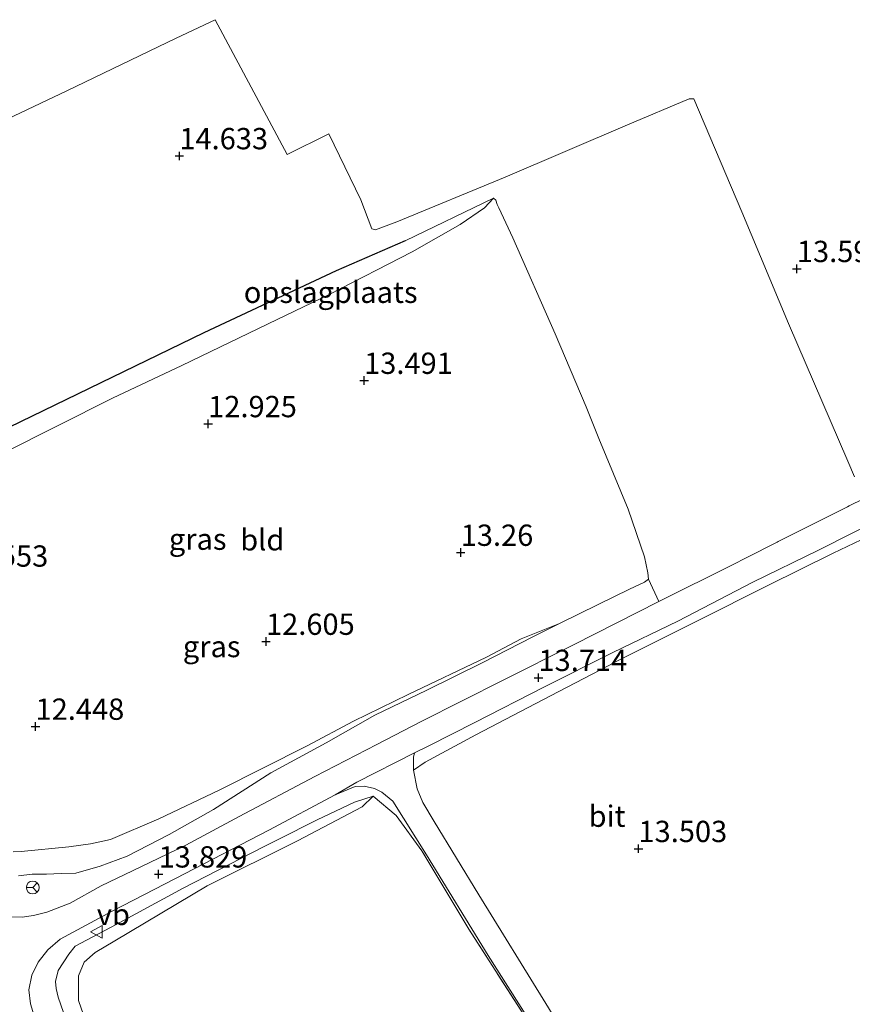
# Model space of a CAD drawing. Units: metres. Extents: x 199991 to 201834, y 399999 to 402610.
# Drawn here: x 200146 to 200243, y 400197 to 400312 of the extents above; entities that cross this region are included whole.
import ezdxf
from ezdxf.enums import TextEntityAlignment as Align

# ---------------------------------------------------------------- set-up
doc = ezdxf.new("R2010")
doc.units = ezdxf.units.M
doc.linetypes.add('IE-TERREINAFSCHEIDING', pattern=[10, 8, -2])
doc.layers.get('0').update_dxf_attribs({"lineweight": 25})
for name, color, linetype, lineweight in [('B-ME-GR-BOMENSTRUIKEN-GV-B6', 93, 'Continuous', 18), ('B-ME-GW-HOOGTEPUNT-S-B1', 10, 'Continuous', 25), ('B-ME-GW-KRUINLIJN-L-B1', 93, 'Continuous', 18), ('B-ME-GW-TEENLIJN-L-B1', 93, 'Continuous', 18), ('B-ME-IE-GRASLAND-GV-B6', 93, 'Continuous', 18), ('B-ME-IE-GRONDWERKLIJN-GROND_INGERICHT-GV-B6', 253, 'Continuous', 18), ('B-ME-IE-TERREINAFSCHEIDING-HAAG-L-B1', 10, 'Continuous', 25), ('B-ME-IE-TERREINAFSCHEIDING-RASTERHEKWERK-L-B1', 8, 'IE-TERREINAFSCHEIDING', 18), ('B-ME-VH-VERH_SOORT-BITUMEN-GV-B6', 8, 'IE-TERREINAFSCHEIDING-NATUURLIJK-HOUTWAL', 18), ('B-ME-VH-VERH_SOORT-HALF_VERHARDING-GV-B6', 8, 'IE-TERREINAFSCHEIDING-NATUURLIJK-HOUTWAL', 18), ('B-ME-VW-MEUBILAIR_WEGMEUBILAIR-RONA-S-B1', 8, 'Continuous', 18), ('B-ME-VW-MEUBILAIR_WEGMEUBILAIR-VERKEERSBORD-S-B1', 8, 'Continuous', 18)]:
    doc.layers.add(name, color=color, linetype=linetype, lineweight=lineweight)
doc.styles.add('NLCS-ISO', font='NLCS-ISO.TTF')
doc.linetypes.add('IE-TERREINAFSCHEIDING-NATUURLIJK-HOUTWAL', pattern='A,7,-1.5,[67,NLCS.SHX,S=0.75,R=45,X=0,Y=0],-1.5,7,-1.5,[70,NLCS.SHX,S=0.75,R=0,X=0,Y=0],-1.5', length=20)

# ---------------------------------------------------------------- blocks, each defined once
blk = doc.blocks.new('verkeersbord')
for p, q in [((0, 0.75), (-0.75, -0.625)), ((0.75, -0.625), (0, 0.75)), ((-0.75, -0.625), (0.75, -0.625))]:
    blk.add_line(p, q)
blk = doc.blocks.new('wegwijzer')
for q in [(-0.53, -0.53), (0, 0.75), (0.53, -0.53)]:
    blk.add_line((0, 0), q)
blk.add_circle((0, 0), 0.75)
blk = doc.blocks.new('hoogtepunt')
for p, q in [((-0.5, 0), (0.5, 0)), ((0, 0.5), (0, -0.5))]:
    blk.add_line(p, q)

msp = doc.modelspace()

# ---------------------------------------------------------------- linework, layer by layer
at = {"layer": 'B-ME-GR-BOMENSTRUIKEN-GV-B6'}
for points in [[(200147.198, 400195.315, 14.631), (200146.815, 400196.607, 14.536), (200146.594, 400198.264, 14.588), (200146.955, 400199.987, 14.529), (200147.696, 400201.49, 14.484), (200148.855, 400202.951, 14.444), (200150.303, 400204.211, 14.359), (200156.388, 400207.482, 14.018), (200163.823, 400211.322, 13.717), (200174.765, 400216.984, 13.651), (200182.549, 400221.13, 13.638), (200184.885, 400222.108, 13.625), (200185.977, 400222.143, 13.576), (200187.186, 400221.89, 13.493), (200188.042, 400221.458, 13.472), (200189.304, 400220.404, 13.45), (200193.28, 400214.08, 13.432), (200200.524, 400202.275, 13.341), (200209.276, 400188.48, 13.415)], [(200205.91, 400193.432, 13.408), (200198.231, 400205.362, 13.402), (200192.724, 400214.568, 13.384), (200189.705, 400218.71, 13.372), (200187.009, 400220.99, 13.411), (200184.822, 400220.266, 13.496), (200180.46, 400218.198, 13.509), (200175.864, 400215.887, 13.586), (200174.216, 400215.058, 13.614), (200164.722, 400210.185, 13.66), (200156.869, 400205.914, 13.942), (200152.03, 400203.379, 14.21), (200151.313, 400202.44, 14.308), (200150.06, 400200.526, 14.374), (200149.739, 400199.22, 14.413), (200149.804, 400198.402, 14.387), (200150.067, 400197.4, 14.335), (200150.969, 400194.703, 14.361)]]:
    msp.add_polyline3d(points, dxfattribs=at)
at = {"layer": 'B-ME-GW-KRUINLIJN-L-B1'}
msp.add_line((200201.131, 400291.165, 13.94), (200190.772, 400286.171, 14.167), dxfattribs=at)
for points in [[(200145.401, 400211.627, 14.656), (200146.991, 400211.83, 14.822), (200148.663, 400211.827, 14.682), (200150.385, 400211.908, 14.241), (200152.131, 400211.952, 13.979), (200154.986, 400212.774, 13.769), (200158.136, 400213.945, 13.673), (200163.056, 400216.481, 13.533), (200168.282, 400219.426, 13.42), (200174.987, 400223.703, 13.227), (200181.504, 400227.23, 13.28), (200187.206, 400230.486, 13.188), (200193.317, 400233.435, 13.267), (200199.794, 400236.623, 13.319), (200205.736, 400239.671, 13.385), (200208.878, 400241.254, 13.472)], [(200175.864, 400215.887, 13.586), (200174.216, 400215.058, 13.614), (200164.722, 400210.185, 13.66), (200156.869, 400205.914, 13.942), (200152.03, 400203.379, 14.21), (200151.313, 400202.44, 14.308), (200150.06, 400200.526, 14.374), (200149.739, 400199.22, 14.413), (200149.804, 400198.402, 14.387), (200150.067, 400197.4, 14.335), (200150.969, 400194.703, 14.361), (200152.286, 400191.729, 14.315), (200154.444, 400187.348, 14.459), (200157.214, 400182.27, 14.505), (200159.775, 400178.231, 14.433), (200162.416, 400172.991, 14.498), (200165.17, 400166.261, 14.518), (200165.458, 400165.59, 14.514)]]:
    msp.add_polyline3d(points, dxfattribs=at)
at = {"layer": 'B-ME-GW-TEENLIJN-L-B1'}
for points in [[(200201.131, 400291.165, 13.94), (200200.079, 400290.06, 13.783), (200197.237, 400288.098, 13.704), (200191.608, 400284.89, 13.765), (200181.842, 400279.866, 13.704), (200175.767, 400276.941, 13.468), (200164.567, 400271.554, 13.097), (200156.436, 400267.703, 12.9), (200143.517, 400261.193, 12.83)], [(200144.77, 400214.461, 12.577), (200145.692, 400214.489, 12.546), (200151.296, 400215.019, 12.529), (200153.842, 400215.388, 12.559), (200156.173, 400215.909, 12.524), (200161.86, 400218.341, 12.467), (200168.933, 400221.689, 12.516), (200179.268, 400226.897, 12.62), (200184.699, 400229.767, 12.747), (200191.14, 400232.932, 12.62), (200200.331, 400237.319, 12.874), (200204.374, 400239.439, 13.04), (200208.878, 400241.254, 13.472)], [(200187.009, 400220.99, 13.411), (200185.707, 400219.748, 13.28), (200178.148, 400215.748, 13.3), (200167.523, 400210.449, 13.293), (200156.706, 400204.007, 13.483), (200154.386, 400202.648, 13.555), (200153.103, 400201.497, 13.621), (200152.434, 400199.886, 13.555), (200152.444, 400196.996, 13.529), (200153.913, 400192.713, 13.549), (200157.519, 400185.756, 13.404), (200161.353, 400179.888, 13.49), (200165.093, 400173.566, 13.621), (200168.647, 400166.799, 13.603), (200169.569, 400160.358, 14.042), (200168.809, 400157.799, 14.467)]]:
    msp.add_polyline3d(points, dxfattribs=at)
at = {"layer": 'B-ME-IE-GRASLAND-GV-B6'}
for points in [[(200140.174, 400262.286, 14.495), (200167.127, 400275.356, 14.648), (200182.67, 400282.642, 14.377), (200190.772, 400286.171, 14.167), (200201.131, 400291.165, 13.94), (200200.079, 400290.06, 13.783), (200197.237, 400288.098, 13.704), (200191.608, 400284.89, 13.765), (200181.842, 400279.866, 13.704), (200175.767, 400276.941, 13.468), (200164.567, 400271.554, 13.097), (200156.436, 400267.703, 12.9), (200143.517, 400261.193, 12.83)], [(200247.577, 400252.657, 13.659), (200240.984, 400249.496, 13.676), (200233.343, 400245.703, 13.707), (200225.167, 400241.613, 13.667), (200215.689, 400236.88, 13.619), (200214.684, 400236.325, 13.624), (200207.812, 400232.775, 13.554), (200199.051, 400228.199, 13.488), (200193.128, 400224.956, 13.506), (200191.737, 400224.047, 13.523), (200191.739, 400225.561, 13.597), (200191.876, 400226.069, 13.602), (200193.532, 400226.91, 13.648), (200198.963, 400229.624, 13.674), (200207.061, 400233.767, 13.726), (200215.147, 400237.849, 13.726), (200222.768, 400241.524, 13.687), (200231.561, 400246.121, 13.77), (200239.255, 400249.843, 13.77), (200247.486, 400254.021, 13.792)], [(200145.401, 400211.627, 14.656), (200146.991, 400211.83, 14.822), (200148.663, 400211.827, 14.682), (200150.385, 400211.908, 14.241), (200152.131, 400211.952, 13.979), (200154.986, 400212.774, 13.769), (200158.136, 400213.945, 13.673), (200163.056, 400216.481, 13.533), (200168.282, 400219.426, 13.42), (200174.987, 400223.703, 13.227), (200181.504, 400227.23, 13.28), (200187.206, 400230.486, 13.188), (200193.317, 400233.435, 13.267), (200199.794, 400236.623, 13.319), (200205.736, 400239.671, 13.385), (200208.878, 400241.254, 13.472), (200213.419, 400243.49, 13.699), (200217.108, 400245.274, 13.795), (200218.861, 400246.106, 13.765), (200219.312, 400246.454, 13.769), (200220.532, 400243.834, 13.712), (200210.536, 400238.729, 13.733), (200202.28, 400234.588, 13.69), (200192.649, 400229.756, 13.611), (200187.436, 400227.029, 13.598), (200180.177, 400223.278, 13.65), (200171.274, 400218.609, 13.685), (200165.013, 400215.249, 13.733), (200159.734, 400212.687, 13.847), (200155.095, 400210.439, 14.052), (200151.453, 400208.424, 14.183), (200148.704, 400207.359, 14.345), (200147.137, 400206.961, 14.459), (200145.838, 400206.791, 14.511), (200144.045, 400206.82, 14.555)], [(200144.77, 400214.461, 12.577), (200145.692, 400214.489, 12.546), (200151.296, 400215.019, 12.529), (200153.842, 400215.388, 12.559), (200156.173, 400215.909, 12.524), (200161.86, 400218.341, 12.467), (200168.933, 400221.689, 12.516), (200179.268, 400226.897, 12.62), (200184.699, 400229.767, 12.747), (200191.14, 400232.932, 12.62), (200200.331, 400237.319, 12.874), (200204.374, 400239.439, 13.04), (200208.878, 400241.254, 13.472)], [(200208.878, 400241.254, 13.472), (200205.736, 400239.671, 13.385), (200199.794, 400236.623, 13.319), (200193.317, 400233.435, 13.267), (200187.206, 400230.486, 13.188), (200181.504, 400227.23, 13.28), (200174.987, 400223.703, 13.227), (200168.282, 400219.426, 13.42), (200163.056, 400216.481, 13.533), (200158.136, 400213.945, 13.673), (200154.986, 400212.774, 13.769), (200152.131, 400211.952, 13.979), (200150.385, 400211.908, 14.241), (200148.663, 400211.827, 14.682), (200146.991, 400211.83, 14.822), (200145.401, 400211.627, 14.656)], [(200150.969, 400194.703, 14.361), (200150.067, 400197.4, 14.335), (200149.804, 400198.402, 14.387), (200149.739, 400199.22, 14.413), (200150.06, 400200.526, 14.374), (200151.313, 400202.44, 14.308), (200152.03, 400203.379, 14.21), (200156.869, 400205.914, 13.942), (200164.722, 400210.185, 13.66), (200174.216, 400215.058, 13.614), (200175.864, 400215.887, 13.586), (200180.46, 400218.198, 13.509), (200184.822, 400220.266, 13.496), (200187.009, 400220.99, 13.411), (200185.707, 400219.748, 13.28), (200178.148, 400215.748, 13.3), (200167.523, 400210.449, 13.293), (200156.706, 400204.007, 13.483), (200154.386, 400202.648, 13.555), (200153.103, 400201.497, 13.621), (200152.434, 400199.886, 13.555), (200152.444, 400196.996, 13.529), (200153.913, 400192.713, 13.549)], [(200189.705, 400218.71, 13.372), (200192.724, 400214.568, 13.384), (200198.231, 400205.362, 13.402), (200205.91, 400193.432, 13.408), (200211.627, 400183.571, 13.408), (200194.159, 400176.661, 13.474), (200178.247, 400170.234, 13.495), (200168.647, 400166.799, 13.603), (200165.093, 400173.566, 13.621), (200161.353, 400179.888, 13.49), (200157.519, 400185.756, 13.404), (200153.913, 400192.713, 13.549), (200152.444, 400196.996, 13.529), (200152.434, 400199.886, 13.555), (200153.103, 400201.497, 13.621), (200154.386, 400202.648, 13.555), (200156.706, 400204.007, 13.483), (200167.523, 400210.449, 13.293), (200178.148, 400215.748, 13.3), (200185.707, 400219.748, 13.28), (200187.009, 400220.99, 13.411), (200189.705, 400218.71, 13.372)]]:
    msp.add_polyline3d(points, dxfattribs=at)
at = {"layer": 'B-ME-IE-GRONDWERKLIJN-GROND_INGERICHT-GV-B6'}
for points in [[(200243.517, 400258.486, 13.803), (200242.715, 400260.313, 13.823), (200235.767, 400276.464, 13.692), (200230.265, 400289.562, 13.679), (200224.655, 400302.825, 13.554), (200224.088, 400302.849, 13.62), (200216.865, 400299.785, 13.712), (200202.512, 400293.639, 13.93), (200189.777, 400288.393, 14.24), (200187.298, 400287.482, 14.346), (200186.841, 400287.578, 14.425), (200185.548, 400290.995, 14.515), (200181.796, 400298.75, 14.533), (200176.915, 400296.295, 14.638), (200168.482, 400312.132, 14.553), (200163.887, 400309.966, 14.698), (200151.052, 400303.775, 14.715), (200132.389, 400294.94, 14.507)], [(200132.389, 400294.94, 14.507), (200151.052, 400303.775, 14.715), (200163.887, 400309.966, 14.698), (200168.482, 400312.132, 14.553), (200176.915, 400296.295, 14.638)], [(200176.915, 400296.295, 14.638), (200181.796, 400298.75, 14.533), (200185.548, 400290.995, 14.515), (200186.841, 400287.578, 14.425), (200187.298, 400287.482, 14.346), (200189.777, 400288.393, 14.24), (200202.512, 400293.639, 13.93), (200216.865, 400299.785, 13.712), (200224.088, 400302.849, 13.62), (200224.655, 400302.825, 13.554), (200230.265, 400289.562, 13.679), (200235.767, 400276.464, 13.692), (200242.715, 400260.313, 13.823), (200243.517, 400258.486, 13.803)], [(200244.574, 400255.905, 13.776), (200242.869, 400255.065, 13.786), (200242.67, 400254.964, 13.789), (200234.549, 400250.864, 13.783), (200234.434, 400250.806, 13.781), (200230.79, 400248.948, 13.825), (200229.275, 400248.176, 13.768), (200220.532, 400243.834, 13.712), (200219.312, 400246.454, 13.769), (200219.246, 400247.194, 13.804), (200218.852, 400249.076, 13.857), (200216.928, 400254.656, 13.787), (200213.49, 400262.954, 13.804), (200211.997, 400266.676, 13.73), (200208.368, 400275.266, 13.743), (200203.406, 400286.534, 13.721), (200201.742, 400290.04, 13.839), (200201.576, 400290.453, 13.913), (200201.423, 400290.927, 13.935), (200201.131, 400291.165, 13.94), (200190.772, 400286.171, 14.167), (200182.67, 400282.642, 14.377), (200167.127, 400275.356, 14.648), (200140.174, 400262.286, 14.495)], [(200143.517, 400261.193, 12.83), (200156.436, 400267.703, 12.9), (200164.567, 400271.554, 13.097), (200175.767, 400276.941, 13.468), (200181.842, 400279.866, 13.704), (200191.608, 400284.89, 13.765), (200197.237, 400288.098, 13.704), (200200.079, 400290.06, 13.783), (200201.131, 400291.165, 13.94), (200201.423, 400290.927, 13.935), (200201.576, 400290.453, 13.913), (200201.742, 400290.04, 13.839), (200203.406, 400286.534, 13.721), (200208.368, 400275.266, 13.743), (200211.997, 400266.676, 13.73), (200213.49, 400262.954, 13.804), (200216.928, 400254.656, 13.787), (200218.852, 400249.076, 13.857), (200219.246, 400247.194, 13.804), (200219.312, 400246.454, 13.769)], [(200248.247, 400144.084, 13.825), (200242.459, 400142.089, 13.816), (200238.327, 400146.291, 13.951), (200235.368, 400149.941, 13.859), (200230.359, 400158.406, 13.724), (200224.025, 400169.138, 13.615), (200217.186, 400180.467, 13.436), (200207.293, 400196.646, 13.322), (200199.427, 400209.402, 13.423), (200194.164, 400218.016, 13.431), (200192.828, 400220.221, 13.458), (200192.189, 400221.838, 13.471), (200191.737, 400224.047, 13.523), (200193.128, 400224.956, 13.506), (200199.051, 400228.199, 13.488), (200207.812, 400232.775, 13.554), (200214.684, 400236.325, 13.624), (200215.689, 400236.88, 13.619), (200225.167, 400241.613, 13.667), (200233.343, 400245.703, 13.707), (200240.984, 400249.496, 13.676), (200247.577, 400252.657, 13.659)], [(200219.312, 400246.454, 13.769), (200218.861, 400246.106, 13.765), (200217.108, 400245.274, 13.795), (200213.419, 400243.49, 13.699), (200208.878, 400241.254, 13.472), (200204.374, 400239.439, 13.04), (200200.331, 400237.319, 12.874), (200191.14, 400232.932, 12.62), (200184.699, 400229.767, 12.747), (200179.268, 400226.897, 12.62), (200168.933, 400221.689, 12.516), (200161.86, 400218.341, 12.467), (200156.173, 400215.909, 12.524), (200153.842, 400215.388, 12.559), (200151.296, 400215.019, 12.529), (200145.692, 400214.489, 12.546), (200144.77, 400214.461, 12.577)]]:
    msp.add_polyline3d(points, dxfattribs=at)
at = {"layer": 'B-ME-IE-TERREINAFSCHEIDING-HAAG-L-B1'}
msp.add_polyline3d([(200190.772, 400286.171, 14.167), (200182.67, 400282.642, 14.377), (200167.127, 400275.356, 14.648), (200140.174, 400262.286, 14.495), (200135.683, 400260.204, 14.352), (200132.201, 400258.59, 14.241)], dxfattribs=at)
at = {"layer": 'B-ME-IE-TERREINAFSCHEIDING-RASTERHEKWERK-L-B1'}
msp.add_line((200189.705, 400218.71, 13.372), (200187.009, 400220.99, 13.411), dxfattribs=at)
for points in [[(200187.009, 400220.99, 13.411), (200184.822, 400220.266, 13.496), (200180.46, 400218.198, 13.509), (200175.864, 400215.887, 13.586)], [(200211.627, 400183.571, 13.408), (200205.91, 400193.432, 13.408), (200198.231, 400205.362, 13.402), (200192.724, 400214.568, 13.384), (200189.705, 400218.71, 13.372)]]:
    msp.add_polyline3d(points, dxfattribs=at)
at = {"layer": 'B-ME-VH-VERH_SOORT-BITUMEN-GV-B6'}
for points in [[(200144.045, 400206.82, 14.555), (200145.838, 400206.791, 14.511), (200147.137, 400206.961, 14.459), (200148.704, 400207.359, 14.345), (200151.453, 400208.424, 14.183), (200155.095, 400210.439, 14.052), (200159.734, 400212.687, 13.847), (200165.013, 400215.249, 13.733), (200171.274, 400218.609, 13.685), (200180.177, 400223.278, 13.65), (200187.436, 400227.029, 13.598), (200192.649, 400229.756, 13.611), (200202.28, 400234.588, 13.69), (200210.536, 400238.729, 13.733), (200220.532, 400243.834, 13.712), (200229.275, 400248.176, 13.768), (200230.79, 400248.948, 13.825), (200234.434, 400250.806, 13.781), (200234.549, 400250.864, 13.783), (200242.67, 400254.964, 13.789), (200242.869, 400255.065, 13.786), (200244.574, 400255.905, 13.776)], [(200144.045, 400206.82, 14.555), (200145.838, 400206.791, 14.511), (200147.137, 400206.961, 14.459), (200148.704, 400207.359, 14.345), (200151.453, 400208.424, 14.183), (200155.095, 400210.439, 14.052), (200159.734, 400212.687, 13.847), (200165.013, 400215.249, 13.733), (200171.274, 400218.609, 13.685), (200180.177, 400223.278, 13.65), (200187.436, 400227.029, 13.598), (200192.649, 400229.756, 13.611), (200202.28, 400234.588, 13.69), (200210.536, 400238.729, 13.733), (200220.532, 400243.834, 13.712), (200229.275, 400248.176, 13.768), (200230.79, 400248.948, 13.825), (200234.434, 400250.806, 13.781), (200234.549, 400250.864, 13.783), (200242.67, 400254.964, 13.789), (200242.869, 400255.065, 13.786), (200244.574, 400255.905, 13.776)], [(200247.486, 400254.021, 13.792), (200239.255, 400249.843, 13.77), (200231.561, 400246.121, 13.77), (200222.768, 400241.524, 13.687), (200215.147, 400237.849, 13.726), (200207.061, 400233.767, 13.726), (200198.963, 400229.624, 13.674), (200193.532, 400226.91, 13.648), (200191.876, 400226.069, 13.602), (200185.093, 400222.629, 13.628), (200182.549, 400221.13, 13.638), (200174.765, 400216.984, 13.651), (200163.823, 400211.322, 13.717), (200156.388, 400207.482, 14.018), (200150.303, 400204.211, 14.359), (200148.855, 400202.951, 14.444), (200147.696, 400201.49, 14.484), (200146.955, 400199.987, 14.529), (200146.594, 400198.264, 14.588), (200146.815, 400196.607, 14.536), (200147.198, 400195.315, 14.631)], [(200247.486, 400254.021, 13.792), (200239.255, 400249.843, 13.77), (200231.561, 400246.121, 13.77), (200222.768, 400241.524, 13.687), (200215.147, 400237.849, 13.726), (200207.061, 400233.767, 13.726), (200198.963, 400229.624, 13.674), (200193.532, 400226.91, 13.648), (200191.876, 400226.069, 13.602), (200185.093, 400222.629, 13.628), (200182.549, 400221.13, 13.638), (200174.765, 400216.984, 13.651), (200163.823, 400211.322, 13.717), (200156.388, 400207.482, 14.018), (200150.303, 400204.211, 14.359), (200148.855, 400202.951, 14.444), (200147.696, 400201.49, 14.484), (200146.955, 400199.987, 14.529), (200146.594, 400198.264, 14.588), (200146.815, 400196.607, 14.536), (200147.198, 400195.315, 14.631)]]:
    msp.add_polyline3d(points, dxfattribs=at)
at = {"layer": 'B-ME-VH-VERH_SOORT-HALF_VERHARDING-GV-B6'}
for points in [[(200246.514, 400136.316, 13.903), (200242.974, 400138.066, 13.912), (200240.298, 400140.328, 13.872), (200237.46, 400143.191, 13.825), (200234.039, 400147.947, 13.777), (200226.732, 400160.808, 13.707), (200217.905, 400174.397, 13.493), (200209.276, 400188.48, 13.415), (200200.524, 400202.275, 13.341), (200193.28, 400214.08, 13.432), (200189.304, 400220.404, 13.45), (200188.042, 400221.458, 13.472), (200187.186, 400221.89, 13.493), (200185.977, 400222.143, 13.576), (200184.885, 400222.108, 13.625), (200182.549, 400221.13, 13.638), (200185.093, 400222.629, 13.628), (200191.876, 400226.069, 13.602), (200191.739, 400225.561, 13.597), (200191.737, 400224.047, 13.523)], [(200191.737, 400224.047, 13.523), (200192.189, 400221.838, 13.471), (200192.828, 400220.221, 13.458), (200194.164, 400218.016, 13.431), (200199.427, 400209.402, 13.423), (200207.293, 400196.646, 13.322), (200217.186, 400180.467, 13.436), (200224.025, 400169.138, 13.615), (200230.359, 400158.406, 13.724), (200235.368, 400149.941, 13.859), (200238.327, 400146.291, 13.951), (200242.459, 400142.089, 13.816), (200243.211, 400141.451, 13.925), (200246.41, 400139.425, 13.855)]]:
    msp.add_polyline3d(points, dxfattribs=at)

# ---------------------------------------------------------------- block references
at = {"layer": 'B-ME-GW-HOOGTEPUNT-S-B1', "rotation": 90}
for p in [(200164.269, 400296.138, 14.633), (200164.269, 400296.138, 14.633), (200236.738, 400282.895, 13.597), (200236.738, 400282.895, 13.597), (200185.949, 400269.77, 13.491), (200185.949, 400269.77, 13.491), (200167.652, 400264.686, 12.925), (200167.652, 400264.686, 12.925), (200197.287, 400249.582, 13.26), (200197.287, 400249.582, 13.26), (200174.44, 400239.137, 12.605), (200174.44, 400239.137, 12.605), (200206.409, 400234.89, 13.714), (200206.409, 400234.89, 13.714), (200147.394, 400229.164, 12.448), (200147.394, 400229.164, 12.448), (200218.148, 400214.811, 13.503), (200218.148, 400214.811, 13.503), (200161.839, 400211.824, 13.829), (200161.839, 400211.824, 13.829)]:
    msp.add_blockref('hoogtepunt', p, dxfattribs=at)
at = {"layer": 'B-ME-VW-MEUBILAIR_WEGMEUBILAIR-RONA-S-B1', "rotation": 90}
msp.add_blockref('wegwijzer', (200147.072, 400210.261, 14.8), dxfattribs=at)
at = {"layer": 'B-ME-VW-MEUBILAIR_WEGMEUBILAIR-VERKEERSBORD-S-B1', "rotation": 90}
msp.add_blockref('verkeersbord', (200154.587, 400205.066, 14.038), dxfattribs=at)

# ---------------------------------------------------------------- texts
at = {"layer": 'B-ME-GW-HOOGTEPUNT-S-B1', "ltscale": 0.2, "style": 'NLCS-ISO'}
for s, p in [('14.633', (200164.269, 400296.138, 14.633)), ('14.633', (200164.269, 400296.138, 14.633)), ('13.597', (200236.738, 400282.895, 13.597)), ('13.597', (200236.738, 400282.895, 13.597)), ('13.491', (200185.949, 400269.77, 13.491)), ('13.491', (200185.949, 400269.77, 13.491)), ('12.925', (200167.652, 400264.686, 12.925)), ('12.925', (200167.652, 400264.686, 12.925)), ('13.26', (200197.287, 400249.582, 13.26)), ('13.26', (200197.287, 400249.582, 13.26)), ('12.553', (200138.473, 400247.139, 12.553)), ('12.553', (200138.473, 400247.139, 12.553)), ('12.605', (200174.44, 400239.137, 12.605)), ('12.605', (200174.44, 400239.137, 12.605)), ('13.714', (200206.409, 400234.89, 13.714)), ('13.714', (200206.409, 400234.89, 13.714)), ('12.448', (200147.394, 400229.164, 12.448)), ('12.448', (200147.394, 400229.164, 12.448)), ('13.503', (200218.148, 400214.811, 13.503)), ('13.503', (200218.148, 400214.811, 13.503)), ('13.829', (200161.839, 400211.824, 13.829)), ('13.829', (200161.839, 400211.824, 13.829))]:
    msp.add_text(s, height=2.5, dxfattribs=at).set_placement(p, align=Align.BOTTOM_LEFT)
at = {"layer": 'B-ME-IE-GRASLAND-GV-B6', "ltscale": 0.2, "style": 'NLCS-ISO'}
for p in [(200166.42, 400251.1515), (200168.0605, 400238.548)]:
    msp.add_text('gras', height=2.5, dxfattribs=at).set_placement(p, align=Align.MIDDLE_CENTER)
at = {"layer": 'B-ME-IE-GRONDWERKLIJN-GROND_INGERICHT-GV-B6', "ltscale": 0.2, "style": 'NLCS-ISO'}
for s, p in [('opslagplaats', (200182.028, 400280.1325)), ('bld', (200174.0038, 400251.077))]:
    msp.add_text(s, height=2.5, dxfattribs=at).set_placement(p, align=Align.MIDDLE_CENTER)
at = {"layer": 'B-ME-VH-VERH_SOORT-BITUMEN-GV-B6', "ltscale": 0.2, "style": 'NLCS-ISO'}
msp.add_text('bit', height=2.5, dxfattribs=at).set_placement((200214.4616, 400218.6333), align=Align.MIDDLE_CENTER)
msp.add_text('bit', height=2.5, dxfattribs=at).set_placement((200214.4616, 400218.6333), align=Align.MIDDLE_CENTER)
at = {"layer": 'B-ME-VW-MEUBILAIR_WEGMEUBILAIR-VERKEERSBORD-S-B1', "ltscale": 0.2, "style": 'NLCS-ISO'}
msp.add_text('vb', height=2.5, dxfattribs=at).set_placement((200154.587, 400205.066, 14.038), align=Align.BOTTOM_LEFT)

doc.saveas('drawing.dxf')
